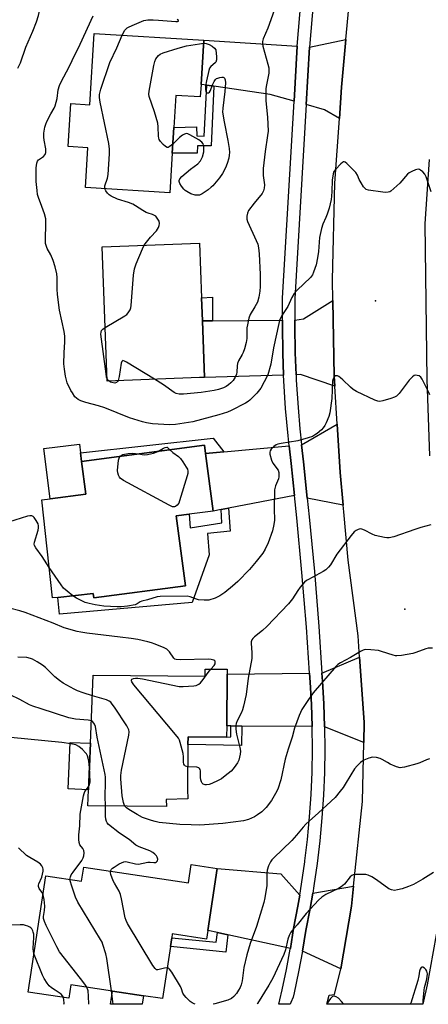
# Model space of a CAD drawing. Units: inches. Extents: x 1309762 to 1315762, y 513448 to 517449.
# Drawn here: x 1310576 to 1310728, y 513449 to 513815 of the extents above; entities that cross this region are included whole.
import ezdxf

# ---------------------------------------------------------------- set-up
doc = ezdxf.new("R2010")
doc.units = ezdxf.units.IN
doc.header["$MEASUREMENT"] = 0
for name, color, linetype in [('BLDG-Footprint', 5, 'Continuous'), ('CULTRL-Pad', 6, 'Continuous'), ('ELEV-Spot Elevation', 7, 'Continuous'), ('TRANS-Driveway', 251, 'Continuous'), ('TRANS-Non Street Sidewalk', 7, 'Continuous'), ('TRANS-Road', 130, 'Continuous'), ('TRANS-Street Sidewalk', 7, 'Continuous'), ('Undefined', 1, 'Continuous')]:
    doc.layers.add(name, color=color, linetype=linetype)

msp = doc.modelspace()

# ---------------------------------------------------------------- linework, layer by layer
at = {"layer": 'BLDG-Footprint'}
for points, elevation in [([(1310643.25, 513791.39), (1310642.96, 513786.7), (1310633.81, 513787.26), (1310633.08, 513775.39), (1310632.5, 513765.84), (1310631.59, 513751.06), (1310600.21, 513752.98), (1310601.12, 513767.78), (1310593.74, 513768.23), (1310594.72, 513784.24), (1310601.85, 513783.81), (1310603.48, 513810.34), (1310644.26, 513807.84)], 469.15), ([(1310642.69, 513682.22), (1310608.32, 513680.94), (1310606.45, 513730.91), (1310642.67, 513732.26), (1310643.44, 513711.89), (1310643.76, 513703.32), (1310644.54, 513682.29)], 468.84), ([(1310637.42, 513604.75), (1310603.3, 513600.26), (1310603.09, 513601.84), (1310589.98, 513600.4), (1310587.88, 513600.17), (1310584, 513636.75), (1310587.09, 513637.14), (1310600.37, 513638.82), (1310598.77, 513651), (1310644.47, 513657.01), (1310644.88, 513653.93), (1310647.7, 513632.51), (1310638.79, 513631.34), (1310634, 513630.71)], 465.1), ([(1310652.95, 513571.84), (1310652.79, 513552.54), (1310652.76, 513548.4), (1310638.39, 513548.52), (1310638.37, 513545.66), (1310638.23, 513528.88), (1310638.36, 513525.37), (1310630.22, 513525.18), (1310630.33, 513522.56), (1310601.07, 513522.78), (1310601.33, 513528.78), (1310602.06, 513546.1), (1310603.12, 513571.4), (1310644.8, 513571.06), (1310644.82, 513573.7), (1310652.96, 513573.64)], 461.23), ([(1310649.26, 513499.45), (1310645.78, 513476.43), (1310645.29, 513473.19), (1310632.54, 513475.11), (1310632.31, 513473.61), (1310631.82, 513470.4), (1310628.89, 513451), (1310621.84, 513452.06), (1310610.31, 513453.8), (1310594.73, 513456.16), (1310593.98, 513451.16), (1310578.93, 513453.43), (1310585.47, 513496.75), (1310598.76, 513494.75), (1310599.55, 513499.96), (1310638.58, 513494.06), (1310639.61, 513500.9)], 455.65)]:
    msp.add_lwpolyline(points, close=True, dxfattribs=dict(at, elevation=elevation))
at = {"layer": 'CULTRL-Pad'}
for points in [[(1310600.37, 513638.82), (1310587.09, 513637.14), (1310584.74, 513655.78), (1310597.96, 513657.45), (1310598.36, 513654.22), (1310598.77, 513651)], [(1310602.06, 513546.1), (1310601.33, 513528.78), (1310593.82, 513529.1), (1310594.55, 513546.42)], [(1310621.84, 513452.06), (1310621.37, 513448.9), (1310609.56, 513448.9), (1310610.3, 513453.8)]]:
    msp.add_lwpolyline(points, close=True, dxfattribs=at)
at = {"layer": 'ELEV-Spot Elevation'}
for p in [(1310708.21, 513710.84, 465.4), (1310719.15, 513596.03, 460.95)]:
    msp.add_point(p, dxfattribs=at)
at = {"layer": 'TRANS-Driveway'}
for points in [[(1310679.06, 513805.58), (1310677.87, 513785.14), (1310669.02, 513787.68), (1310647.98, 513790.71), (1310645.39, 513791.08), (1310643.25, 513791.39), (1310644.26, 513807.84)], [(1310694.77, 513778.69), (1310689.24, 513781.88), (1310682.42, 513783.84), (1310683.67, 513805.27), (1310697.19, 513808.11), (1310695.59, 513790.39)], [(1310693, 513679.03), (1310680.33, 513683.34), (1310678.62, 513683.29), (1310678.3, 513691.41), (1310678.13, 513701.57), (1310678.14, 513703.65), (1310681.37, 513704.11), (1310692.27, 513710.89), (1310692.77, 513682.77)], [(1310674, 513683.15), (1310644.54, 513682.29), (1310643.76, 513703.32), (1310647.47, 513703.35), (1310673.52, 513703.6), (1310673.51, 513701.55), (1310673.68, 513691.27)], [(1310696.13, 513634.7), (1310682.79, 513637.35), (1310681.37, 513650.8), (1310680.66, 513657.2), (1310693.88, 513664.85), (1310694.99, 513646.94)], [(1310678.05, 513638.28), (1310653.44, 513633.61), (1310650.69, 513633.08), (1310647.7, 513632.51), (1310644.88, 513653.93), (1310651.7, 513654.55), (1310676.06, 513656.78), (1310676.78, 513650.3)], [(1310703.8, 513546.33), (1310689.26, 513552.23), (1310688.98, 513560.73), (1310688.48, 513569.18), (1310688.27, 513572.24), (1310702.27, 513578.09), (1310703.97, 513553.91)], [(1310684.64, 513552.27), (1310658.45, 513552.49), (1310654.34, 513552.53), (1310652.79, 513552.54), (1310652.95, 513571.84), (1310683.64, 513572.19), (1310683.87, 513568.88), (1310684.36, 513560.51)], [(1310680, 513489.53), (1310679.3, 513485.4), (1310677.69, 513477.17), (1310676.5, 513469.69), (1310653.24, 513474.8), (1310649.36, 513475.65), (1310645.78, 513476.43), (1310649.26, 513499.45), (1310672.96, 513497.51)], [(1310695.33, 513462.09), (1310681.02, 513468.7), (1310682.24, 513476.36), (1310683.85, 513484.57), (1310684.82, 513490.32), (1310700, 513492.82), (1310699.22, 513485.39)]]:
    msp.add_lwpolyline(points, close=True, dxfattribs=at)
at = {"layer": 'TRANS-Non Street Sidewalk'}
for points in [[(1310647.98, 513790.71), (1310647.05, 513768.56), (1310641.88, 513768.55), (1310641.77, 513765.75), (1310632.5, 513765.84), (1310633.08, 513775.39), (1310641.52, 513775.58), (1310641.62, 513772.18), (1310644.45, 513772.16), (1310645.39, 513791.08)], [(1310647.47, 513703.35), (1310643.76, 513703.32), (1310643.44, 513711.89), (1310647.55, 513712.17)], [(1310651.7, 513654.55), (1310644.88, 513653.93), (1310644.47, 513657.01), (1310598.77, 513651), (1310598.36, 513654.22), (1310647.77, 513659.67)], [(1310650.69, 513633.08), (1310653.44, 513633.61), (1310654.12, 513625.06), (1310645.65, 513624.19), (1310646.22, 513616.22), (1310639.95, 513598.5), (1310590.52, 513594.11), (1310589.98, 513600.4), (1310603.09, 513601.84), (1310603.3, 513600.26), (1310637.42, 513604.75), (1310634, 513630.71), (1310638.79, 513631.34), (1310639.25, 513626.32), (1310651.01, 513628.18)], [(1310658.45, 513552.49), (1310658.31, 513545.19), (1310638.37, 513545.66), (1310638.39, 513548.52), (1310652.76, 513548.4), (1310654.38, 513548.53), (1310654.34, 513552.53)], [(1310653.24, 513474.8), (1310652.48, 513468.24), (1310631.82, 513470.4), (1310632.31, 513473.61), (1310648.91, 513472.02), (1310649.36, 513475.65)]]:
    msp.add_lwpolyline(points, close=True, dxfattribs=at)
at = {"layer": 'TRANS-Road'}
for points in [[(1310731.85, 513480.9), (1310727.44, 513456.1), (1310725.83, 513448.89), (1310690.03, 513448.89), (1310690.93, 513452.33), (1310692.96, 513452.5), (1310695.33, 513462.09), (1310699.22, 513485.39), (1310700, 513492.82), (1310703.3, 513524.38), (1310703.8, 513546.33), (1310703.97, 513553.91), (1310702.27, 513578.09), (1310701.71, 513586.04), (1310697.99, 513614.22), (1310696.37, 513632.21), (1310696.13, 513634.7), (1310694.99, 513646.94), (1310693.88, 513664.85), (1310693, 513679.03), (1310692.77, 513682.77), (1310692.27, 513710.89), (1310692.14, 513718.67), (1310693.08, 513754.57), (1310694.77, 513778.69), (1310695.59, 513790.39), (1310697.19, 513808.11), (1310699.09, 513829.18)], [(1310728.2, 513763.44), (1310726.57, 513739.44), (1310727.28, 513681.52), (1310728.26, 513653.13)]]:
    msp.add_lwpolyline(points, dxfattribs=at)
at = {"layer": 'TRANS-Street Sidewalk'}
msp.add_lwpolyline([(1310686.06, 513834.5), (1310683.67, 513805.27), (1310682.42, 513783.84), (1310678.2, 513711.68), (1310678.14, 513703.65), (1310678.13, 513701.57), (1310678.3, 513691.41), (1310678.62, 513683.29), (1310678.71, 513681.25), (1310679.35, 513671.1), (1310680.04, 513663.19), (1310680.24, 513660.97), (1310680.66, 513657.2), (1310681.37, 513650.8), (1310682.79, 513637.35), (1310683.52, 513630.44), (1310685.42, 513610.04), (1310687.08, 513589.61), (1310688.27, 513572.24), (1310688.48, 513569.18), (1310688.98, 513560.73), (1310689.26, 513552.23), (1310689.33, 513543.73), (1310689.19, 513535.24), (1310688.83, 513526.75), (1310688.26, 513518.26), (1310687.48, 513509.8), (1310686.48, 513501.36), (1310685.27, 513492.95), (1310684.82, 513490.32), (1310683.85, 513484.57), (1310682.24, 513476.36), (1310681.02, 513468.7), (1310679.58, 513460.93), (1310677.93, 513453.2), (1310677.54, 513451.54), (1310676.66, 513449.61), (1310676.48, 513448.89), (1310672.34, 513448.89), (1310672.15, 513448.9), (1310672.56, 513450.59), (1310673.43, 513454.22), (1310675.05, 513461.83), (1310676.47, 513469.48), (1310676.5, 513469.69), (1310677.69, 513477.17), (1310679.3, 513485.4), (1310680, 513489.53), (1310680.7, 513493.66), (1310681.9, 513501.96), (1310681.93, 513502.27), (1310682.88, 513510.29), (1310683.65, 513518.63), (1310684.22, 513527), (1310684.57, 513535.37), (1310684.71, 513543.75), (1310684.64, 513552.14), (1310684.64, 513552.27), (1310684.36, 513560.51), (1310683.87, 513568.88), (1310683.64, 513572.19), (1310682.47, 513589.27), (1310680.82, 513609.64), (1310678.92, 513629.98), (1310678.05, 513638.28), (1310676.78, 513650.3), (1310676.06, 513656.78), (1310675.64, 513660.52), (1310674.74, 513670.75), (1310674.09, 513681.01), (1310674, 513683.15), (1310673.68, 513691.27), (1310673.51, 513701.55), (1310673.52, 513703.6), (1310673.57, 513711.83), (1310677.87, 513785.14), (1310679.06, 513805.58), (1310681.33, 513833.38)], dxfattribs=at)
at = {"layer": 'Undefined'}
for points, elevation in [([(1310575.02, 513797.41), (1310576.02, 513799.39), (1310578.06, 513805.22), (1310580.65, 513811.17), (1310581.97, 513814.67), (1310582.74, 513817.07), (1310583.99, 513822.11), (1310584.46, 513824.4), (1310586.14, 513834.52), (1310586.5, 513839.13), (1310586.67, 513840.21), (1310587.08, 513841.34), (1310588.52, 513844.18), (1310590.12, 513848.33), (1310590.77, 513849.49), (1310591.71, 513850.48), (1310594.6, 513852.55), (1310597.16, 513853.93), (1310600.37, 513855.88), (1310601.49, 513856.83), (1310604.91, 513860.25)], 464), ([(1310670.41, 513818.88), (1310668.06, 513812.29), (1310666.33, 513808.4), (1310666.09, 513807.3), (1310666.07, 513806.45), (1310666.21, 513805.61), (1310668.12, 513798.91), (1310668.44, 513797.52), (1310668.52, 513796.69), (1310668.43, 513795.56), (1310667.56, 513791.28), (1310667.39, 513789.85), (1310667.42, 513785.26), (1310668, 513779.15), (1310668.18, 513774.03), (1310668.04, 513772.37), (1310667.1, 513766.35), (1310666.36, 513760.05), (1310666.43, 513757.49), (1310666.82, 513753.94), (1310666.79, 513752.8), (1310666.5, 513751.73), (1310665.99, 513750.74), (1310663, 513747.22), (1310660.95, 513744.49), (1310660.52, 513743.46), (1310660.33, 513742.34), (1310660.35, 513741.21), (1310660.59, 513740.37), (1310663.81, 513733.29), (1310664.35, 513731.91), (1310664.69, 513730.55), (1310664.91, 513728.27), (1310665.27, 513720.65), (1310665.26, 513716.2), (1310665.18, 513714.42), (1310664.75, 513712.2), (1310664.21, 513710.3), (1310663.31, 513708.56), (1310661.57, 513705.72), (1310661.08, 513704.41), (1310660.49, 513701.9), (1310660.3, 513700.78), (1310660.24, 513696.73), (1310660.04, 513695.26), (1310659.43, 513692.99), (1310658.97, 513691.6), (1310658.6, 513690.82), (1310657.2, 513688.41), (1310656.8, 513687.44), (1310656.68, 513686.58), (1310656.6, 513684.27), (1310656.46, 513683.46), (1310655.97, 513682.4), (1310655.14, 513681.17), (1310654.36, 513680.29), (1310653.49, 513679.51), (1310652.61, 513678.89), (1310651.64, 513678.42), (1310649.8, 513677.82), (1310648.12, 513677.44), (1310643.27, 513676.64), (1310636.66, 513676.06), (1310635.07, 513676.04), (1310634.04, 513676.26), (1310633.28, 513676.62), (1310629.3, 513679.49), (1310625.9, 513681.6)], 468), ([(1310728.89, 513751.36), (1310727.08, 513756.94), (1310726.56, 513757.98), (1310725.85, 513758.83), (1310724.98, 513759.45), (1310724.52, 513759.67), (1310724.05, 513759.78), (1310723.54, 513759.74), (1310723.03, 513759.59), (1310721.74, 513759.01), (1310720.75, 513758.46), (1310720.08, 513757.95), (1310717.25, 513754.64), (1310715.07, 513752.59), (1310713.95, 513751.66), (1310713.47, 513751.37), (1310712.95, 513751.21), (1310712.1, 513751.19), (1310710.92, 513751.31), (1310705.58, 513752.03), (1310704.77, 513752.28), (1310704.31, 513752.57), (1310703.76, 513753.2), (1310702.82, 513754.7), (1310702.13, 513756.01), (1310701.49, 513757.6), (1310700.84, 513758.55), (1310697.52, 513761.97), (1310696.89, 513762.44), (1310696.47, 513762.56), (1310696.27, 513762.53), (1310695.85, 513762.31), (1310695.23, 513761.78), (1310693.4, 513759.85), (1310692.73, 513758.92), (1310692.44, 513758.1), (1310692.03, 513755.75), (1310691.98, 513751.5), (1310691.85, 513749.72), (1310691.68, 513748.57), (1310690.89, 513745.27), (1310690.24, 513743.1), (1310689.75, 513741.78), (1310688.54, 513739.32), (1310688.06, 513737.72), (1310687.38, 513734.36), (1310687.01, 513729.18), (1310686.66, 513726.86), (1310686.1, 513724.23), (1310685.16, 513721.48), (1310684.69, 513720.44), (1310684, 513719.52), (1310679.06, 513714.8), (1310677.95, 513713.5), (1310677.09, 513712.09), (1310675.58, 513708.7), (1310673.81, 513706.11), (1310673.08, 513704.83), (1310672.48, 513703.47), (1310672.15, 513702.38), (1310670.2, 513693.33), (1310669.19, 513687.28), (1310668.05, 513683.28), (1310666.79, 513680.59), (1310665.48, 513678.26), (1310664.01, 513676.48), (1310661.46, 513673.8), (1310660.78, 513673.27), (1310659.77, 513672.65), (1310654.47, 513669.92), (1310653.13, 513669.38), (1310649.9, 513668.36), (1310640.17, 513665.71), (1310633.7, 513664.73), (1310631.44, 513664.61), (1310625.22, 513664.99), (1310622.88, 513665.39), (1310621.46, 513665.73), (1310616.57, 513667.29), (1310607.37, 513671.02), (1310605.02, 513671.71), (1310600.32, 513672.92), (1310598.46, 513673.6), (1310597.46, 513674.08), (1310596.86, 513674.51), (1310596.31, 513675.12), (1310595.36, 513676.49), (1310594.79, 513677.46), (1310593.44, 513680.27), (1310592.75, 513682.75), (1310592.36, 513685.31), (1310592.21, 513687.29), (1310592.22, 513691.39), (1310592.52, 513695.57), (1310592.48, 513697.61), (1310592.22, 513699.33), (1310590.59, 513707.38), (1310589.79, 513713.14), (1310589.62, 513715.16), (1310589.65, 513719.45), (1310589.57, 513720.87), (1310588.98, 513723.42), (1310588.2, 513725.85), (1310587.26, 513727.9), (1310585.95, 513730.23), (1310585.65, 513731.02), (1310585.37, 513732.12), (1310585.27, 513733.58), (1310585.49, 513739.52), (1310585.44, 513741.29), (1310584.92, 513743.23), (1310583.98, 513745.96), (1310582.69, 513749.3), (1310582.37, 513750.43), (1310582.17, 513751.84), (1310581.91, 513755.26), (1310581.9, 513760.36), (1310582.06, 513762.08), (1310582.31, 513762.83), (1310582.76, 513763.36), (1310584.53, 513764.56), (1310585.15, 513765.34), (1310585.44, 513766.01), (1310585.5, 513766.56), (1310585.42, 513767.42), (1310584.8, 513770.62), (1310584.67, 513771.78), (1310584.77, 513773.19), (1310585.14, 513775.45), (1310585.42, 513776.55), (1310585.86, 513777.61), (1310587.36, 513780.45), (1310588.61, 513782.59), (1310588.93, 513783.35), (1310589.65, 513786.09), (1310590.05, 513789.41), (1310590.48, 513790.96), (1310591.1, 513792.32), (1310594.12, 513797.9), (1310595.3, 513800.27), (1310598.24, 513806.39), (1310603.1, 513816.92)], 466), ([(1310613.92, 513809.7), (1310614.87, 513811.52), (1310615.37, 513812.09), (1310615.76, 513812.41), (1310616.53, 513812.82), (1310618.48, 513813.63), (1310621.12, 513814.86), (1310621.93, 513815.15), (1310623.46, 513815.38), (1310625.47, 513815.41), (1310627.41, 513815.34), (1310633.8, 513814.76), (1310634.51, 513814.79), (1310634.84, 513814.98), (1310634.79, 513815.18), (1310634.4, 513815.59)], 468), ([(1310607.48, 513752.54), (1310607.38, 513753.08), (1310607.42, 513753.6), (1310608.44, 513756.45), (1310608.72, 513757.84), (1310609.17, 513765.56), (1310609.19, 513767.33), (1310608.86, 513769.37), (1310605.69, 513784.73), (1310605.47, 513786.46), (1310605.49, 513787.6), (1310605.99, 513789.6), (1310609.23, 513799.52), (1310611.83, 513804.97), (1310613.92, 513809.7)], 468), ([(1310632.7, 513769.16), (1310631.41, 513768.08), (1310630.98, 513767.89), (1310630.57, 513767.9), (1310629.95, 513768.28), (1310629.15, 513769.05), (1310628.19, 513770.13), (1310627.71, 513770.82), (1310627.51, 513771.33), (1310627.38, 513772.15), (1310627.3, 513775.59), (1310627.11, 513777), (1310625.9, 513781.11), (1310623.93, 513786.86), (1310623.83, 513787.7), (1310623.94, 513788.85), (1310625.67, 513798.43), (1310625.99, 513799.86), (1310626.45, 513800.88), (1310627.46, 513802.18), (1310628.07, 513802.7), (1310629.12, 513803.2), (1310634.73, 513804.88), (1310637.85, 513805.69), (1310642.64, 513806.5), (1310644.19, 513806.68)], 470), ([(1310644.19, 513806.68), (1310645.16, 513806.64), (1310646.25, 513806.29), (1310647.43, 513805.62), (1310648.28, 513804.92), (1310648.74, 513804.31), (1310648.97, 513801.64), (1310648.97, 513800.47), (1310648.75, 513799.72), (1310648.45, 513799.36), (1310646.88, 513798.08), (1310646.45, 513797.39), (1310646.17, 513796.57), (1310645.28, 513792.75), (1310644.93, 513790.75), (1310644.89, 513789.37), (1310645, 513788.89), (1310645.19, 513788.5), (1310645.46, 513788.24), (1310645.64, 513788.19), (1310646.02, 513788.23), (1310646.35, 513788.48), (1310646.71, 513789.09), (1310647.51, 513791.18), (1310648.11, 513792.51), (1310648.57, 513793.19), (1310648.97, 513793.53), (1310649.45, 513793.76), (1310650.23, 513793.98), (1310651.02, 513794.1), (1310651.5, 513794.07), (1310651.71, 513794), (1310652.03, 513793.75), (1310652.28, 513793.09), (1310652.31, 513791.97), (1310652.07, 513788.72), (1310651.33, 513782.52), (1310651.27, 513780.99), (1310651.8, 513777.42), (1310653.22, 513770.5), (1310653.68, 513767.54), (1310653.81, 513766.08), (1310653.77, 513765), (1310653.6, 513763.92), (1310652.99, 513761.93), (1310652.36, 513760.26), (1310651.24, 513758.19), (1310650.06, 513756.55), (1310647.67, 513753.68), (1310647.05, 513753.07), (1310645.89, 513752.17), (1310643.7, 513750.65), (1310642.66, 513750.2), (1310641.84, 513750.11), (1310641.01, 513750.16), (1310639.44, 513750.69), (1310637.95, 513751.45), (1310637.29, 513751.93), (1310636.89, 513752.34), (1310635.99, 513753.5), (1310635.38, 513754.47), (1310635.09, 513755.19), (1310635.1, 513755.65), (1310635.39, 513756.28), (1310636.1, 513757.09), (1310639.36, 513759.77), (1310642.09, 513761.82), (1310643.03, 513762.87), (1310643.75, 513764.44), (1310644.23, 513766.33), (1310644.28, 513768), (1310644.19, 513768.81), (1310644.04, 513769.3), (1310643.59, 513769.92), (1310642.44, 513770.72), (1310639.12, 513772.61), (1310638.36, 513772.94), (1310637.84, 513773.05), (1310637.09, 513772.91), (1310636.37, 513772.52), (1310635.27, 513771.58), (1310632.7, 513769.16)], 470), ([(1310622.11, 513731.5), (1310622.94, 513732.65), (1310624.45, 513734.49), (1310626.66, 513736.9), (1310627.38, 513738.11), (1310627.68, 513738.88), (1310627.8, 513739.64), (1310627.6, 513740.41), (1310626.9, 513741.63), (1310626.36, 513742.27), (1310625.91, 513742.61), (1310625.12, 513742.95), (1310623.55, 513743.42), (1310622.77, 513743.75), (1310621.51, 513744.48), (1310618.81, 513746.23), (1310617.81, 513746.78), (1310616.27, 513747.39), (1310612.08, 513748.71), (1310609.73, 513749.78), (1310609.02, 513750.23), (1310608.43, 513750.83), (1310607.81, 513751.79), (1310607.48, 513752.54)], 468), ([(1310607.58, 513700.85), (1310614.89, 513705.18), (1310615.57, 513705.73), (1310616.15, 513706.33), (1310616.9, 513707.46), (1310617.13, 513708.24), (1310617.26, 513709.09), (1310618.13, 513720.33), (1310618.42, 513722.67), (1310619.12, 513724.62), (1310621.42, 513730.12), (1310622.11, 513731.5)], 468), ([(1310608.29, 513681.74), (1310608.06, 513682.42), (1310607.86, 513683.58), (1310605.98, 513698.4), (1310606, 513699.14), (1310606.22, 513699.76), (1310606.68, 513700.23), (1310607.58, 513700.85)], 468), ([(1310625.9, 513681.6), (1310615.53, 513687.95), (1310614.79, 513688.36), (1310614.15, 513688.55), (1310613.98, 513688.52), (1310613.74, 513688.25), (1310613.52, 513687.56), (1310612.73, 513682.58), (1310612.36, 513681.09)], 468), ([(1310728.46, 513675.85), (1310727.71, 513677.45), (1310725.52, 513681.64), (1310725.04, 513682.35), (1310724.45, 513682.84), (1310723.75, 513683.06), (1310723.02, 513683.1), (1310722.56, 513683), (1310721.91, 513682.55), (1310720.78, 513681.23), (1310717.03, 513676.36), (1310716.04, 513675.37), (1310715.31, 513674.98), (1310713.96, 513674.5), (1310710.91, 513673.57), (1310709.82, 513673.37), (1310709.01, 513673.47), (1310707.94, 513673.86), (1310701.08, 513677.06), (1310699.93, 513677.83), (1310698.84, 513678.68), (1310696.09, 513681.37), (1310695.2, 513682.14), (1310694.5, 513682.61), (1310694.03, 513682.82), (1310693.58, 513682.88), (1310693.36, 513682.83), (1310692.96, 513682.58), (1310692.62, 513682.21), (1310692.39, 513681.73), (1310692.21, 513680.92), (1310691.96, 513674.39), (1310691.19, 513669.14), (1310690.79, 513667.78), (1310689.87, 513665.39), (1310689.38, 513664.39), (1310688.77, 513663.56), (1310688.03, 513662.81), (1310686.42, 513661.39), (1310685.51, 513660.73), (1310684.74, 513660.31), (1310683.12, 513659.74), (1310679.22, 513658.68), (1310673.08, 513657.73), (1310671.87, 513657.45), (1310671.22, 513657.17), (1310670.33, 513656.53), (1310669.36, 513655.57), (1310668.92, 513654.94), (1310668.8, 513654.47), (1310668.85, 513653.66), (1310669.49, 513651.43), (1310669.99, 513650.38), (1310671.91, 513647.74), (1310672.17, 513646.95), (1310672.26, 513646.12), (1310672.24, 513645.28), (1310672.08, 513644.47), (1310670.92, 513641.9), (1310670.6, 513640.47), (1310670.46, 513633.42), (1310670.62, 513629.19), (1310670.37, 513627.48), (1310669.82, 513625.19), (1310668.25, 513620.67), (1310667.13, 513618.36), (1310666.23, 513616.91), (1310663.79, 513613.71), (1310661.26, 513610.78), (1310656.89, 513606.26), (1310654.99, 513604.52), (1310652.04, 513602.16), (1310650.18, 513600.95), (1310648.46, 513600.1), (1310646.1, 513599.39), (1310644.36, 513599.3), (1310642.3, 513599.5), (1310641.49, 513599.73), (1310639.19, 513600.64), (1310638.06, 513600.82), (1310628, 513600.74), (1310626.86, 513600.55), (1310623.33, 513599.42), (1310621.16, 513598.93), (1310620.62, 513598.7), (1310619.45, 513597.97), (1310618.67, 513597.68), (1310615.83, 513597.13), (1310613.52, 513596.82), (1310612.04, 513596.84), (1310607, 513597.18), (1310603.83, 513597.64), (1310601.59, 513598.07), (1310600.06, 513598.52), (1310598.81, 513599.05), (1310596.84, 513600.14), (1310595.52, 513601.01)], 464), ([(1310608.92, 513680.96), (1310608.52, 513681.36), (1310608.29, 513681.74)], 468), ([(1310612.36, 513681.09), (1310612.16, 513680.71), (1310611.81, 513680.38), (1310611.12, 513680.18), (1310610.06, 513680.36), (1310609.55, 513680.57), (1310608.92, 513680.96)], 468), ([(1310627.16, 513654.73), (1310629.25, 513655.94), (1310629.9, 513656.23), (1310630.5, 513656.37), (1310630.62, 513656.36), (1310631.68, 513655.33)], 466), ([(1310631.68, 513655.33), (1310632.77, 513654.35), (1310634.81, 513652.8), (1310635.6, 513652.06), (1310636.47, 513650.89), (1310637.76, 513648.92), (1310638.14, 513648.15), (1310638.33, 513647.33), (1310638.3, 513646.48), (1310638.11, 513645.64), (1310635.28, 513636.29), (1310634.91, 513635.52), (1310634.29, 513634.68), (1310633.74, 513634.22), (1310633.34, 513634.08), (1310632.67, 513634.12), (1310631.36, 513634.7), (1310614.38, 513643.97), (1310613.19, 513644.78), (1310612.84, 513645.2), (1310612.49, 513645.93), (1310612.27, 513646.74), (1310612.19, 513647.6), (1310612.5, 513651.45), (1310612.7, 513652.28), (1310613.06, 513652.88)], 466), ([(1310613.06, 513652.88), (1310613.46, 513653.25), (1310614.16, 513653.6), (1310616.07, 513654.01), (1310617.67, 513654.09), (1310619.94, 513653.78)], 466), ([(1310619.94, 513653.78), (1310622.09, 513653.5), (1310623.31, 513653.54), (1310625.58, 513654.09), (1310627.16, 513654.73)], 466), ([(1310586.67, 513611.52), (1310584.03, 513615.57), (1310581.7, 513618.79), (1310581.22, 513619.7), (1310581.13, 513620.2), (1310581.2, 513620.94), (1310582.58, 513625.42), (1310582.74, 513626.26), (1310582.74, 513627.03), (1310582.56, 513627.78), (1310581.88, 513629), (1310581.05, 513630.12), (1310580.68, 513630.48), (1310580.27, 513630.72), (1310579.51, 513630.76), (1310578.68, 513630.58), (1310571.55, 513628.43)], 464), ([(1310728.83, 513627.4), (1310725.08, 513626.39), (1310722.82, 513625.68), (1310714.99, 513622.97), (1310713.3, 513622.56), (1310712.42, 513622.59), (1310711.54, 513622.73), (1310708.04, 513623.49), (1310706.96, 513623.94), (1310704.12, 513625.45), (1310703.07, 513625.85), (1310702.54, 513625.88), (1310701.73, 513625.71), (1310700.96, 513625.35), (1310700.3, 513624.82), (1310699.17, 513623.46), (1310693.82, 513616.47), (1310691.38, 513612.53), (1310690.68, 513611.64), (1310689.64, 513610.71), (1310688.71, 513610.05), (1310683.21, 513607.1), (1310682.45, 513606.64), (1310681.77, 513606.11), (1310680.13, 513604.16), (1310679.29, 513602.99), (1310677.27, 513599.82), (1310675.77, 513598.04), (1310667.78, 513589.56), (1310666.11, 513588.06), (1310663.1, 513585.71), (1310662.5, 513585.09), (1310662.2, 513584.62), (1310661.92, 513583.83), (1310661.87, 513583.28), (1310662.18, 513579.83), (1310662.14, 513577.7), (1310660.84, 513570.28), (1310660.01, 513564.24), (1310659.08, 513559.95), (1310658.7, 513558.54), (1310658.25, 513557.49), (1310656.65, 513554.45), (1310656.32, 513553.47), (1310656.17, 513552.71), (1310656.18, 513551.35), (1310656.46, 513549.43), (1310657.69, 513544.54), (1310657.91, 513543.1), (1310657.79, 513542), (1310657.25, 513539.81), (1310656.82, 513538.79), (1310656.21, 513537.87), (1310655.18, 513536.56), (1310654.42, 513535.74), (1310652.23, 513533.91), (1310650.85, 513532.88), (1310649.62, 513532.18), (1310647.31, 513531.05), (1310646.27, 513530.7), (1310645.23, 513530.55), (1310644.73, 513530.59), (1310644.03, 513530.89), (1310643.68, 513531.23), (1310643.43, 513531.66), (1310643.2, 513532.48), (1310643.08, 513533.36), (1310643, 513535.84), (1310642.9, 513536.3), (1310642.72, 513536.63), (1310642.36, 513536.92), (1310641.63, 513537.16), (1310638.3, 513537.33)], 462), ([(1310595.52, 513601.01), (1310593.35, 513602.68), (1310592.08, 513603.86), (1310591.18, 513605.04), (1310586.67, 513611.52)], 464), ([(1310646.85, 513573.69), (1310648.07, 513575.01), (1310648.46, 513575.67), (1310648.56, 513576.1), (1310648.54, 513576.5), (1310648.35, 513576.81), (1310647.98, 513577.02), (1310647, 513577.29), (1310645.92, 513577.39), (1310635.64, 513577.15), (1310633.97, 513577.26), (1310633.51, 513577.43), (1310633.16, 513577.71), (1310631.53, 513580.13), (1310631.14, 513580.55), (1310630.47, 513581.06), (1310629.45, 513581.61), (1310626.17, 513582.94), (1310624.79, 513583.44), (1310623.38, 513583.83), (1310619.67, 513584.69), (1310617.17, 513585.09), (1310613.14, 513585.64), (1310600.78, 513587.1), (1310598.51, 513587.42), (1310597.09, 513587.7), (1310592.34, 513589.11), (1310588.21, 513590.79), (1310577.74, 513594.8), (1310575.81, 513595.4), (1310571.92, 513596.36)], 462), ([(1310729.41, 513581.5), (1310727.75, 513581.44), (1310726.9, 513581.23), (1310723.25, 513579.89), (1310722.11, 513579.55), (1310717.86, 513578.78), (1310716.16, 513578.6), (1310715.59, 513578.64), (1310714.73, 513578.84), (1310710.47, 513580.25), (1310709.32, 513580.56), (1310706.4, 513580.92), (1310704.37, 513580.96), (1310703.57, 513580.74), (1310702.56, 513580.23), (1310698.84, 513578.02), (1310695.18, 513575.99), (1310694.22, 513575.37), (1310693.56, 513574.83), (1310684.97, 513564.84), (1310682.97, 513562.04), (1310680.77, 513558.63), (1310679.83, 513556.44), (1310678.06, 513551.7), (1310677.12, 513548.29), (1310675.7, 513543.85), (1310674.61, 513540.14), (1310672.91, 513532.5), (1310671.77, 513528.98), (1310670.98, 513527.37), (1310669.52, 513524.76), (1310667.52, 513522.21), (1310666.54, 513521.11), (1310665.9, 513520.54), (1310664.31, 513519.38), (1310663.11, 513518.65), (1310660.86, 513517.69), (1310659.1, 513517.23), (1310651.31, 513516.17), (1310642.73, 513515.6), (1310639.6, 513515.66), (1310635.31, 513515.89), (1310627.71, 513516.59), (1310626.1, 513516.93), (1310624.74, 513517.35), (1310621.49, 513518.5), (1310619.4, 513519.5), (1310616.3, 513521.4), (1310615.45, 513522.06), (1310614.92, 513522.68)], 460), ([(1310602.8, 513563.77), (1310599.34, 513564.84), (1310597.24, 513565.63), (1310595.96, 513566.26), (1310591.94, 513568.49), (1310590.53, 513569.44), (1310588.78, 513570.86), (1310585.27, 513574.28), (1310584.19, 513575.17), (1310582.27, 513576.39), (1310580.5, 513577.33), (1310579.71, 513577.66), (1310578.33, 513577.96), (1310575.02, 513578.08)], 460), ([(1310638.3, 513537.33), (1310637.42, 513537.61), (1310637.04, 513537.92), (1310636.78, 513538.32), (1310636.66, 513539.08), (1310636.76, 513541.07), (1310636.6, 513542.21), (1310635.52, 513546.4), (1310635.23, 513547.2), (1310634.81, 513547.95), (1310633.72, 513549.35), (1310618.25, 513567.86), (1310617.44, 513568.99), (1310617.34, 513569.27), (1310617.35, 513569.62), (1310617.52, 513569.92), (1310618.06, 513570.21), (1310618.86, 513570.33), (1310619.73, 513570.31), (1310621.5, 513570.03), (1310635.09, 513567.22), (1310636.53, 513567.16), (1310640.58, 513567.47), (1310641.42, 513567.62), (1310641.93, 513567.8), (1310642.37, 513568.08), (1310642.98, 513568.62), (1310644.08, 513569.86), (1310645.84, 513572.42), (1310646.85, 513573.69)], 462), ([(1310602.41, 513554.39), (1310601.18, 513554.72), (1310596.51, 513555.11), (1310594.06, 513555.56), (1310583.75, 513558.94), (1310580.67, 513559.84), (1310579.33, 513560.41), (1310575.79, 513562.42), (1310572.22, 513564.15)], 458), ([(1310614.92, 513522.68), (1310614.61, 513523.22), (1310614.33, 513524.02), (1310613.85, 513526.56), (1310613.36, 513532.88), (1310613.34, 513534.04), (1310613.65, 513536.08), (1310616.34, 513549.14), (1310616.48, 513550.29), (1310616.37, 513551.1), (1310616.02, 513551.86), (1310615.56, 513552.6), (1310611.04, 513559.49), (1310610.21, 513560.69), (1310609.63, 513561.32), (1310609, 513561.76), (1310608.01, 513562.21), (1310602.8, 513563.77)], 460), ([(1310607.63, 513522.73), (1310607.56, 513526.25), (1310607.7, 513531.46), (1310607.65, 513533.43), (1310607.52, 513534.51), (1310604.55, 513548.36), (1310603.89, 513552.38), (1310603.63, 513553.16), (1310603.36, 513553.6), (1310602.81, 513554.15), (1310602.41, 513554.39)], 458), ([(1310601.68, 513537.07), (1310601.41, 513539.46), (1310601.18, 513540.57), (1310600.93, 513541.38), (1310600.59, 513542.1), (1310600.28, 513542.55), (1310599.07, 513543.81), (1310597.69, 513544.93), (1310596.65, 513545.46), (1310594.82, 513545.9), (1310591.37, 513546.4), (1310572.48, 513548.17)], 456), ([(1310601.37, 513529.87), (1310601.75, 513530.58), (1310601.93, 513531.66), (1310601.68, 513537.07)], 456), ([(1310594.45, 513495.4), (1310594.59, 513496.35), (1310594.92, 513497.12), (1310595.58, 513498.1), (1310598.83, 513502.38), (1310599.38, 513503.38), (1310599.63, 513504.2), (1310599.75, 513505.32), (1310599.59, 513506.12), (1310599.18, 513506.87), (1310598.17, 513508.3), (1310597.85, 513509.08), (1310597.72, 513510.22), (1310597.75, 513512.01), (1310598.08, 513515.39), (1310598.28, 513519.63), (1310599.51, 513526.56), (1310599.71, 513527.4), (1310600.03, 513528.18), (1310601.37, 513529.87)], 456), ([(1310609.58, 513498.44), (1310609.91, 513499.15), (1310610.25, 513499.53), (1310610.88, 513500.01), (1310612.78, 513501.15), (1310614.54, 513501.91), (1310615.03, 513502), (1310615.77, 513501.97), (1310618.86, 513501.18), (1310619.96, 513501.08), (1310623.41, 513501.78), (1310624.25, 513501.78), (1310625.62, 513501.63), (1310626.32, 513501.69), (1310626.71, 513501.92), (1310626.98, 513502.26), (1310627.1, 513502.96), (1310626.94, 513503.7), (1310626.65, 513504.16), (1310626.04, 513504.79), (1310625.35, 513505.35), (1310624.12, 513506.05), (1310620.21, 513507.57), (1310618.97, 513508.2), (1310616.52, 513510.25), (1310612.89, 513512.65), (1310608.81, 513515.86), (1310608.29, 513516.48), (1310608.03, 513516.93), (1310607.75, 513517.88), (1310607.66, 513518.98), (1310607.63, 513522.73)], 458), ([(1310584.41, 513489.73), (1310584, 513490.59), (1310583.03, 513491.99), (1310582.74, 513492.74), (1310582.75, 513493.24), (1310582.89, 513493.73), (1310584.01, 513496.24), (1310584.49, 513498.41), (1310584.48, 513499.2), (1310584.33, 513499.72), (1310583.94, 513500.44), (1310583.42, 513501.08), (1310582.51, 513501.77), (1310579.49, 513503.54), (1310578.28, 513504.34), (1310575.29, 513507.11)], 454), ([(1310630.62, 513462.43), (1310629.6, 513462.33), (1310627.16, 513461.68), (1310626.69, 513461.72), (1310626.11, 513462.16), (1310625.31, 513463.34), (1310615.91, 513478.98), (1310615.36, 513480.03), (1310615, 513481.14), (1310613.66, 513488.13), (1310613.26, 513489.8), (1310612.74, 513491.05), (1310610.97, 513494.03), (1310610.53, 513494.92), (1310609.7, 513497.16), (1310609.55, 513497.99), (1310609.58, 513498.44)], 458), ([(1310609.86, 513453.87), (1310608.14, 513465.93), (1310607.75, 513467.62), (1310606.7, 513471.17), (1310606.37, 513471.97), (1310605.8, 513473), (1310597.34, 513486.94), (1310596.56, 513488.72), (1310594.97, 513493.22), (1310594.58, 513494.52), (1310594.45, 513495.4)], 456), ([(1310600.7, 513455.25), (1310599.99, 513456.36), (1310598.38, 513458.49), (1310590.58, 513468.46), (1310589.56, 513470.25), (1310585.55, 513478.17), (1310584.9, 513479.76), (1310584.62, 513480.88), (1310584.61, 513481.61), (1310584.99, 513483.86), (1310585.06, 513485.43), (1310584.81, 513487.94), (1310584.62, 513489.04), (1310584.41, 513489.73)], 454), ([(1310581.05, 513467.49), (1310580.86, 513468.37), (1310580.79, 513469.76), (1310580.84, 513471.73), (1310581.01, 513473.79), (1310580.95, 513474.95), (1310580.79, 513475.79), (1310580.6, 513476.29), (1310580.22, 513476.94), (1310579.88, 513477.31), (1310579.44, 513477.62), (1310578.7, 513477.99), (1310577.91, 513478.27), (1310577.08, 513478.44), (1310575.9, 513478.49), (1310571.18, 513478.41)], 452), ([(1310591.99, 513451.46), (1310591.68, 513452.1), (1310591.13, 513452.7), (1310590.46, 513453.22), (1310588.92, 513454.1), (1310587.53, 513455.04), (1310586.69, 513455.77), (1310585.96, 513456.7), (1310584.85, 513458.47), (1310584.16, 513459.79), (1310581.05, 513467.49)], 452), ([(1310601.48, 513448.9), (1310601.39, 513451.96), (1310601.16, 513453.92), (1310600.7, 513455.25)], 454), ([(1310592.19, 513448.9), (1310592.23, 513449.36), (1310592.19, 513450.51), (1310591.99, 513451.46)], 452)]:
    msp.add_lwpolyline(points, dxfattribs=dict(at, elevation=elevation))
for points in [[(1310728.3, 513540.29, 458), (1310727.22, 513539.96, 458), (1310724.66, 513538.82, 458), (1310723.58, 513538.43, 458), (1310719.03, 513537.2, 458), (1310718.18, 513537.02, 458), (1310717.33, 513536.97, 458), (1310716, 513537.31, 458), (1310713.62, 513538.33, 458), (1310712.61, 513538.86, 458), (1310710.68, 513540.07, 458), (1310709.91, 513540.42, 458), (1310708.51, 513540.77, 458), (1310707.08, 513540.88, 458), (1310705.7, 513540.54, 458), (1310703.84, 513539.73, 458), (1310702.66, 513538.89, 458), (1310701.36, 513537.73, 458), (1310700.43, 513536.57, 458), (1310698.95, 513534.32, 458), (1310696.95, 513530.84, 458), (1310696.15, 513529.6, 458), (1310695.06, 513528.2, 458), (1310693.14, 513525.94, 458), (1310686.98, 513520.12, 458), (1310683.49, 513517.12, 458), (1310682.23, 513515.94, 458), (1310681.25, 513514.89, 458), (1310678.72, 513511.81, 458), (1310677, 513509.86, 458), (1310670.2, 513503.3, 458), (1310669.59, 513502.66, 458), (1310669.08, 513501.96, 458), (1310668.38, 513500.45, 458), (1310667.89, 513498.86, 458), (1310667.78, 513497.72, 458), (1310667.68, 513493.08, 458), (1310666.99, 513488.53, 458), (1310666.59, 513486.75, 458), (1310663.93, 513477.81, 458), (1310661.59, 513471.59, 458), (1310660.32, 513467.36, 458), (1310659.15, 513462.55, 458), (1310658.51, 513457.65, 458), (1310658.18, 513456.14, 458), (1310657.77, 513455.09, 458), (1310657.24, 513454.1, 458), (1310656.4, 513452.93, 458), (1310655.45, 513451.85, 458), (1310654.57, 513451.11, 458), (1310653.27, 513450.47, 458), (1310648.34, 513449.04, 458), (1310647.72, 513448.9, 458)], [(1310729.77, 513498.01, 456), (1310725.85, 513495.43, 456), (1310722.29, 513493.55, 456), (1310720.51, 513492.71, 456), (1310718.16, 513491.86, 456), (1310716.44, 513491.45, 456), (1310715.29, 513491.29, 456), (1310714.16, 513491.45, 456), (1310713.1, 513491.9, 456), (1310708.61, 513495.23, 456), (1310706.8, 513496.3, 456), (1310705.47, 513496.95, 456), (1310704.64, 513497.19, 456), (1310703.52, 513497.26, 456), (1310700.93, 513497.2, 456), (1310699.84, 513497.06, 456), (1310699.35, 513496.88, 456), (1310698.73, 513496.39, 456), (1310696.63, 513493.67, 456), (1310696.09, 513493.09, 456), (1310695.46, 513492.58, 456), (1310694.45, 513492.01, 456), (1310689.71, 513489.75, 456), (1310688.24, 513488.84, 456), (1310686.99, 513487.64, 456), (1310682.42, 513482.76, 456), (1310679.03, 513478.5, 456), (1310677.18, 513476.36, 456), (1310676.5, 513475.46, 456), (1310676, 513474.47, 456), (1310675.52, 513473.16, 456), (1310674.68, 513469.16, 456), (1310674.1, 513467.39, 456), (1310669.95, 513458.65, 456), (1310668.51, 513455.99, 456), (1310664.32, 513449.15, 456), (1310664.17, 513448.9, 456)], [(1310641.09, 513448.9, 458), (1310640.64, 513449.03, 458), (1310639.89, 513449.42, 458), (1310639.2, 513449.98, 458), (1310637.7, 513451.44, 458), (1310636.92, 513452.32, 458), (1310636.5, 513453.01, 458), (1310635.91, 513454.65, 458), (1310635.53, 513455.46, 458), (1310632.36, 513460.89, 458), (1310631.53, 513462.03, 458), (1310631.12, 513462.33, 458), (1310630.62, 513462.43, 458)], [(1310725.94, 513448.89, 454), (1310725.97, 513450.35, 454), (1310726.26, 513454.12, 454), (1310726.46, 513455.17, 454), (1310727.22, 513457.77, 454), (1310727.45, 513459.13, 454), (1310727.5, 513460.22, 454), (1310727.3, 513461.18, 454), (1310726.95, 513461.83, 454), (1310726.41, 513462.38, 454), (1310725.8, 513462.69, 454), (1310725.46, 513462.7, 454), (1310725.15, 513462.56, 454), (1310724.78, 513461.98, 454), (1310724.59, 513461.19, 454), (1310724.35, 513459.47, 454), (1310723.95, 513457.72, 454), (1310721.29, 513449.27, 454), (1310721.15, 513448.89, 454)], [(1310610.57, 513448.9, 456), (1310609.86, 513453.87, 456)], [(1310696.42, 513448.89, 454), (1310695.58, 513449.97, 454), (1310694.42, 513451.18, 454), (1310693.53, 513451.72, 454), (1310692.84, 513451.92, 454), (1310692.19, 513451.76, 454), (1310691.42, 513451.1, 454), (1310689.92, 513448.89, 454)]]:
    msp.add_polyline3d(points, dxfattribs=at)

doc.saveas('drawing.dxf')
